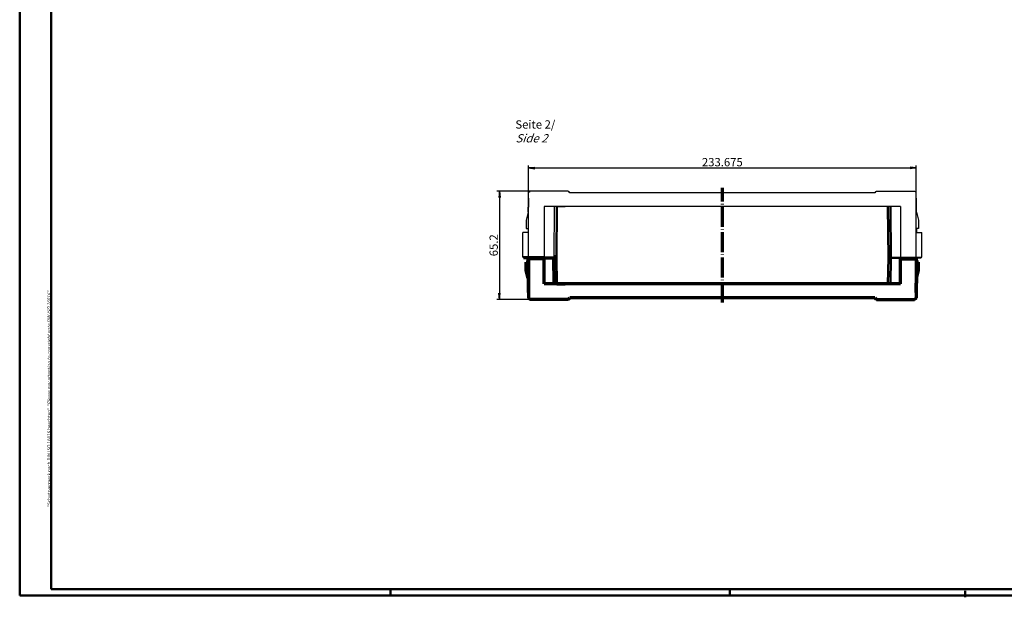
# Model space of a CAD drawing. Extents: x 1 to 1188, y 0 to 840.
# Drawn here: x 1 to 594, y 0 to 348 of the extents above; entities that cross this region are included whole.
import ezdxf

# ---------------------------------------------------------------- set-up
doc = ezdxf.new("R2010")
doc.units = 0
doc.header["$LTSCALE"] = 0.5
doc.linetypes.add('ACAD_ISO04W100', pattern=[30.5, 24, -3, 0.5, -3])
doc.layers.get('0').update_dxf_attribs({"linetype": 'CONTINUOUS'})
doc.styles.get("Standard").update_dxf_attribs({"font": 'ISOCP.shx', "width": 1.2})
doc.dimstyles.new('PHOENIX', dxfattribs={"dimtxt": 3.5, "dimasz": 3.72, "dimexe": 1.5, "dimexo": 0, "dimgap": 2, "dimtad": 1, "dimdsep": 46, "dimtxsty": 'STANDARD', "dimblk1": '_OPEN15', "dimblk2": '_OPEN15', "dimsah": 1, "dimcen": 0, "dimclrd": 1, "dimclre": 1, "dimclrt": 5, "dimadec": 0, "dimazin": 0, "dimtfac": 0.666667, "dimtmove": 0, "dimatfit": 0, "dimldrblk": '_OPEN15', "dimfxl": 1, "dimtolj": 1, "dimarcsym": 0})

# ---------------------------------------------------------------- blocks, each defined once
blk = doc.blocks.new('_OPEN15', base_point=(1, 0))
at = {"color": 0, "linetype": 'ByBlock'}
for p, q in [((1, 0), (0, 0.13)), ((0, 0), (1, 0)), ((1, 0), (0, -0.13))]:
    blk.add_line(p, q, dxfattribs=at)
blk = doc.blocks.new('*D2')
at = {"color": 1, "linetype": 'Continuous', "lineweight": -2}
for p, q in [((308.7, 244.8), (288.7, 244.8)), ((290.2, 241.08), (290.2, 183.32)), ((308.7, 179.6), (288.7, 179.6))]:
    blk.add_line(p, q, dxfattribs=at)
at = {"color": 1, "linetype": 'Continuous', "lineweight": -2, "xscale": 3.72, "yscale": 3.72, "zscale": 3.72}
for p, rotation in [((290.2, 244.8), 90), ((290.2, 179.6), 270)]:
    blk.add_blockref('_OPEN15', p, dxfattribs=dict(at, rotation=rotation))
at = {"color": 5, "linetype": 'Continuous', "lineweight": 35, "insert": (286.7, 212.2), "char_height": 5, "attachment_point": 5, "rotation": 90}
blk.add_mtext('\\A1;65.2', dxfattribs=at)
blk = doc.blocks.new('*D3')
at = {"color": 1, "linetype": 'Continuous', "lineweight": -2}
for p, q in [((307.7, 240.65), (307.7, 260.3)), ((311.42, 258.8), (537.66, 258.8)), ((541.38, 243.8), (541.38, 260.3))]:
    blk.add_line(p, q, dxfattribs=at)
at = {"color": 1, "linetype": 'Continuous', "lineweight": -2, "xscale": 3.72, "yscale": 3.72, "zscale": 3.72, "rotation": 180}
blk.add_blockref('_OPEN15', (307.7, 258.8), dxfattribs=at)
at = {"color": 1, "linetype": 'Continuous', "lineweight": -2, "xscale": 3.72, "yscale": 3.72, "zscale": 3.72}
blk.add_blockref('_OPEN15', (541.38, 258.8), dxfattribs=at)
at = {"color": 5, "linetype": 'Continuous', "lineweight": 35, "insert": (424.54, 262.3), "char_height": 5, "attachment_point": 5}
blk.add_mtext('\\A1;233.675', dxfattribs=at)

msp = doc.modelspace()

# ---------------------------------------------------------------- linework, layer by layer
at = {"color": 1, "linetype": 'Continuous', "lineweight": 50}
for p, q in [((1, 1), (1, 840)), ((1188, 1), (1, 1)), ((224.5, 5), (224.5, 1)), ((429, 5), (429, 1)), ((571, 4), (571, 0))]:
    msp.add_line(p, q, dxfattribs=at)
at = {"color": 3, "linetype": 'Continuous', "lineweight": 50}
for p, q in [((20, 5), (20, 836)), ((1184, 5), (20, 5))]:
    msp.add_line(p, q, dxfattribs=at)
at = {"color": 7, "linetype": 'Continuous', "lineweight": 25}
for p, q in [((307.70029, 205.08228), (307.70029, 243.80228)), ((308.50029, 244.60228), (308.70029, 244.60228)), ((331.70029, 244.80228), (308.70029, 244.80228)), ((308.70029, 244.60228), (308.70029, 244.80228)), ((331.70029, 244.60228), (331.70029, 244.80228)), ((331.70029, 244.60228), (331.766, 244.60228)), ((332.56295, 243.87201), (332.56905, 243.80228)), ((516.50652, 243.80228), (332.56905, 243.80228)), ((516.51262, 243.87201), (516.50652, 243.80228)), ((517.37529, 244.60228), (517.30958, 244.60228)), ((517.37529, 244.80228), (540.37529, 244.80228)), ((517.37529, 244.60228), (517.37529, 244.80228)), ((540.37529, 244.60228), (540.37529, 244.80228)), ((540.57529, 244.60228), (540.37529, 244.60228)), ((541.37529, 205.08228), (541.37529, 243.80228)), ((307.70029, 240.6522), (307.70029, 235.06228)), ((541.37529, 240.6522), (541.37529, 235.06228)), ((307.45029, 232.06228), (306.20029, 227.39722)), ((307.70029, 235.06228), (307.45029, 235.06228)), ((307.45029, 232.06228), (307.45029, 235.06228)), ((531.87529, 235.46228), (317.20029, 235.46228)), ((317.20029, 235.46228), (317.20029, 205.08228)), ((323.23286, 235.46228), (322.98956, 204.58228)), ((324.73286, 235.46228), (329.85255, 235.46228)), ((524.34271, 235.46228), (519.22303, 235.46228)), ((531.87529, 235.46228), (531.87529, 205.08228)), ((541.37529, 235.06228), (541.62529, 235.06228)), ((541.62529, 232.06228), (541.62529, 235.06228)), ((541.62529, 232.06228), (542.87529, 227.39722)), ((306.20029, 227.39722), (306.20029, 222.32228)), ((542.87529, 227.39722), (542.87529, 222.32228)), ((304.20029, 205.08228), (304.20029, 219.83228)), ((307.70029, 219.83228), (304.20029, 219.83228)), ((306.20029, 222.32228), (307.53968, 222.32228)), ((307.53968, 222.32228), (307.53968, 219.83228)), ((541.37529, 219.83228), (544.87529, 219.83228)), ((541.53589, 222.32228), (541.53589, 219.83228)), ((542.87529, 222.32228), (541.53589, 222.32228)), ((544.87529, 205.08228), (544.87529, 219.83228)), ((317.20029, 205.08228), (304.20029, 205.08228)), ((304.70029, 204.58228), (304.70029, 205.08228)), ((308.20029, 204.58228), (308.20029, 205.08228)), ((316.70029, 205.08228), (316.70029, 204.58228)), ((324.4913, 204.78228), (316.70029, 204.78228)), ((324.50003, 205.78228), (322.9721, 205.78228)), ((531.87529, 205.08228), (544.87529, 205.08228)), ((532.37529, 205.08228), (532.37529, 204.58228)), ((532.37529, 204.58228), (544.37529, 204.58228)), ((540.87529, 204.58228), (540.87529, 205.08228)), ((544.37529, 204.58228), (544.37529, 205.08228))]:
    msp.add_line(p, q, dxfattribs=at)
at = {"color": 1, "linetype": 'ACAD_ISO04W100', "lineweight": 70}
msp.add_line((424.53779, 177.60228), (424.53779, 246.80228), dxfattribs=at)
at = {"color": 7, "linetype": 'Continuous', "lineweight": 50}
for p, q in [((324.73286, 235.46228), (324.48973, 204.58228)), ((524.34271, 235.46228), (524.59911, 204.58206)), ((525.84271, 235.46228), (526.09911, 204.58228)), ((324.73286, 188.94228), (324.51625, 204.58247)), ((524.34271, 188.94228), (524.59911, 204.58251)), ((524.62529, 204.58228), (532.37529, 204.58228)), ((525.84271, 188.94228), (526.09911, 204.58228)), ((532.37529, 205.08228), (532.37529, 204.58228)), ((532.37529, 204.08228), (532.37529, 204.58228))]:
    msp.add_line(p, q, dxfattribs=at)
at = {"color": 7, "linetype": 'Continuous', "lineweight": 70}
for p, q in [((316.70029, 204.58228), (304.70029, 204.58228)), ((306.20029, 202.08228), (307.53968, 202.08228)), ((306.20029, 197.00735), (306.20029, 202.08228)), ((317.20029, 204.08228), (307.53968, 204.08228)), ((307.53968, 202.08228), (307.53968, 204.08228)), ((307.70029, 204.08228), (307.70029, 180.60228)), ((308.20029, 204.58228), (308.20029, 204.08228)), ((316.70029, 204.08228), (316.70029, 204.58228)), ((324.51765, 204.38228), (316.70029, 204.38228)), ((317.20029, 188.94228), (317.20029, 204.08228)), ((324.52638, 203.38228), (322.99846, 203.38228)), ((323.23286, 188.94228), (323.01591, 204.58228)), ((531.87529, 204.08228), (541.53589, 204.08228)), ((531.87529, 188.94228), (531.87529, 204.08228)), ((532.37529, 204.08228), (532.37529, 204.58228)), ((540.87529, 204.58228), (540.87529, 204.08228)), ((541.37529, 204.08228), (541.37529, 180.60228)), ((541.53589, 202.08228), (541.53589, 204.08228)), ((542.87529, 202.08228), (541.53589, 202.08228)), ((542.87529, 197.00735), (542.87529, 202.08228)), ((307.45029, 192.34228), (306.20029, 197.00735)), ((541.62529, 192.34228), (542.87529, 197.00735)), ((307.45029, 192.34228), (307.45029, 189.34228)), ((541.62529, 192.34228), (541.62529, 189.34228)), ((307.70029, 189.34228), (307.45029, 189.34228)), ((307.70029, 183.75236), (307.70029, 189.34228)), ((531.87529, 188.94228), (317.20029, 188.94228)), ((324.73286, 188.94228), (329.85255, 188.94228)), ((524.34271, 188.94228), (519.22303, 188.94228)), ((541.37529, 183.75236), (541.37529, 189.34228)), ((541.37529, 189.34228), (541.62529, 189.34228)), ((308.50029, 179.80228), (308.70029, 179.80228)), ((308.70029, 179.80228), (308.70029, 179.60228)), ((331.70029, 179.60228), (308.70029, 179.60228)), ((331.70029, 179.80228), (331.766, 179.80228)), ((331.70029, 179.80228), (331.70029, 179.60228)), ((332.56295, 180.53256), (332.56905, 180.60228)), ((516.50652, 180.60228), (332.56905, 180.60228)), ((516.51262, 180.53256), (516.50652, 180.60228)), ((517.37529, 179.80228), (517.30958, 179.80228)), ((517.37529, 179.80228), (517.37529, 179.60228)), ((517.37529, 179.60228), (540.37529, 179.60228)), ((540.37529, 179.80228), (540.37529, 179.60228)), ((540.57529, 179.80228), (540.37529, 179.80228))]:
    msp.add_line(p, q, dxfattribs=at)
at = {"color": 7, "linetype": 'Continuous', "lineweight": 35}
msp.add_line((316.70029, 204.58228), (324.51625, 204.58228), dxfattribs=at)
at = {"color": 7, "linetype": 'Continuous', "lineweight": 25}
for centre, start, end in [((308.50029, 243.80228), 90, 180), ((331.766, 243.80228), 5, 90), ((517.30958, 243.80228), 90, 175), ((540.57529, 243.80228), 0, 90)]:
    msp.add_arc(centre, 0.8, start, end, dxfattribs=at)
at = {"color": 7, "linetype": 'Continuous', "lineweight": 70}
for centre, start, end in [((308.50029, 180.60228), 180, 270), ((331.766, 180.60228), 270, 355), ((517.30958, 180.60228), 185, 270), ((540.57529, 180.60228), 270, 0)]:
    msp.add_arc(centre, 0.8, start, end, dxfattribs=at)

# ---------------------------------------------------------------- texts
at = {"color": 5, "linetype": 'Continuous', "lineweight": 35, "insert": (299.79673, 274.18268), "char_height": 5, "attachment_point": 7}
msp.add_mtext('Seite 2/\\P{\\Q20;Side 2}', dxfattribs=at)
at = {"color": 7, "linetype": 'Continuous', "lineweight": 50, "insert": (19.70249, 54.39351), "char_height": 2, "attachment_point": 7, "rotation": 90}
msp.add_mtext('{\\T1.1;\\C1;"Schutzvermerk nach DIN ISO 16016 beachten" \\Q20;"Please pay attention to copyright note DIN ISO 16016"}', dxfattribs=at)

# ---------------------------------------------------------------- dimensions: what is measured, and where the dimension line sits
at = {"color": 1, "linetype": 'Continuous', "lineweight": 35}
dim = msp.add_linear_dim(base=(541.37529, 258.80228), p1=(307.70029, 240.6522), p2=(541.37529, 243.80228), text='233.675', dimstyle='PHOENIX', override={"dimtxt": 5, "dimgap": 1, "dimdec": 4, "dimzin": 0, "dimadec": 4, "dimazin": 2, "dimtdec": 4}, dxfattribs=at)
dim.commit()
dim.dimension.update_dxf_attribs({"geometry": '*D3', "text_midpoint": (424.53779, 262.30278)})
dim = msp.add_linear_dim(base=(290.20029, 179.60228), p1=(308.70029, 244.80228), p2=(308.70029, 179.60228), angle=90, dimstyle='PHOENIX', override={"dimtxt": 5, "dimgap": 1, "dimdec": 4, "dimzin": 8, "dimadec": 2}, dxfattribs=at)
dim.commit()
dim.dimension.update_dxf_attribs({"geometry": '*D2', "text_midpoint": (286.6998, 212.20228)})

doc.saveas('drawing.dxf')
